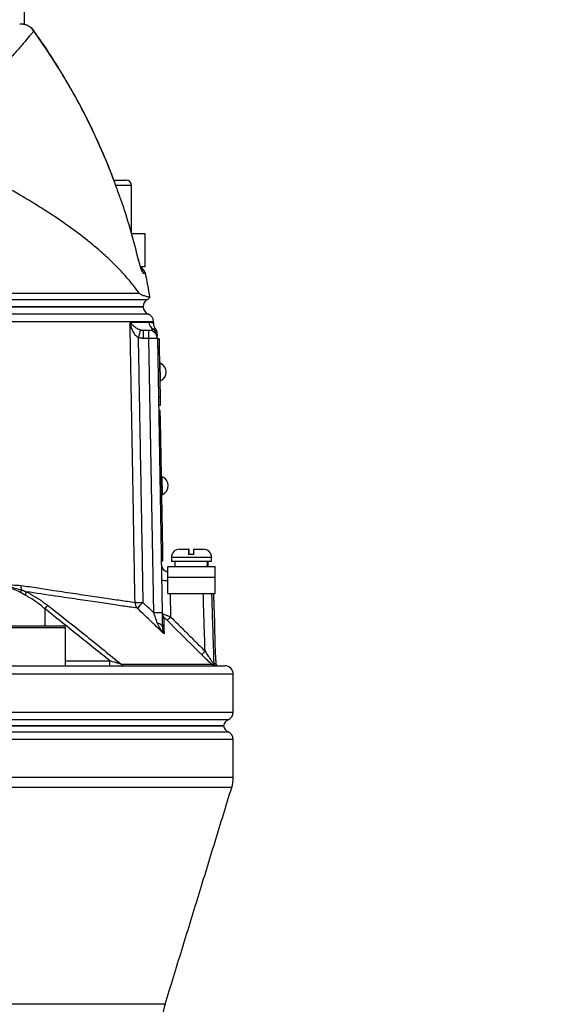
# Model space of a CAD drawing. Extents: x 0 to 10040, y 0 to 6534.
# Drawn here: x 3576 to 3736, y 3129 to 3424 of the extents above; entities that cross this region are included whole.
import ezdxf

# ---------------------------------------------------------------- set-up
doc = ezdxf.new("R2010")
doc.units = 0
doc.header["$LTSCALE"] = 5
doc.header["$MEASUREMENT"] = 0
doc.layers.get('0').update_dxf_attribs({"linetype": 'CONTINUOUS'})
doc.styles.add('ISO', font='GENISO.SHX')
doc.dimstyles.new('GEN-ISO', dxfattribs={"dimtxt": 50, "dimasz": 50, "dimexe": 40, "dimexo": 1, "dimgap": 30, "dimtad": 0, "dimtih": 1, "dimtoh": 1, "dimdec": 1, "dimdsep": 46, "dimtxsty": 'ISO', "dimcen": 2, "dimclrd": 256, "dimclre": 256, "dimclrt": 2, "dimadec": 0, "dimazin": 0, "dimtp": 0.1, "dimtm": 0.1, "dimtfac": 0.05, "dimtdec": 1, "dimtix": 1, "dimtmove": 2, "dimatfit": 3, "dimfxl": 1, "dimtolj": 1, "dimarcsym": 0})

# ---------------------------------------------------------------- blocks, each defined once
blk = doc.blocks.new('*D71')
at = {"color": 3}
for p, q in [((3520.45, 3640.64), (4234.81, 3640.64)), ((4209.81, 3605.64), (4209.81, 2360.99)), ((3621.91, 2325.99), (4234.81, 2325.99))]:
    blk.add_line(p, q, dxfattribs=at)
for points in [[(4215.64, 3605.64), (4203.98, 3605.64), (4209.81, 3640.64)], [(4203.98, 2360.99), (4215.64, 2360.99), (4209.81, 2325.99)]]:
    blk.add_solid(points, dxfattribs=at)
at = {"color": 2, "insert": (4154.81, 2983.32), "char_height": 50, "attachment_point": 5, "rotation": 90, "style": 'ISO'}
blk.add_mtext('\\A1;{\\Fgeniso.shx;H}', dxfattribs=at)

msp = doc.modelspace()

# ---------------------------------------------------------------- linework, layer by layer
at = {"color": 7, "linetype": 'Continuous'}
for p, q in [((3577.8, 3422.76), (3577.8, 3506.07)), ((3580.62, 3420.88), (3580.6, 3420.84)), ((3604.59, 3376.19), (3608.02, 3376.19)), ((3609.59, 3374.59), (3605.16, 3374.59)), ((3608.02, 3376.19), (3608.2, 3376.19)), ((3609.8, 3374.59), (3609.59, 3374.59)), ((3609.86, 3360.19), (3613.8, 3360.19)), ((3613.8, 3360.19), (3613.8, 3350.19)), ((3611.77, 3353.02), (3611.75, 3353)), ((3613.8, 3350.19), (3612.63, 3350.19)), ((3614.01, 3348.2), (3613.41, 3348.2)), ((3531.12, 3342.36), (3612.09, 3342.36)), ((3530.97, 3340.43), (3614.62, 3340.43)), ((3613.3, 3338.22), (3530.78, 3338.22)), ((3530.78, 3338.19), (3613.3, 3338.19)), ((3613.41, 3331.19), (3615.07, 3331.19)), ((3613.41, 3328.73), (3613.41, 3331.19)), ((3615.07, 3328.73), (3615.07, 3331.19)), ((3615.07, 3328.73), (3613.41, 3328.73)), ((3616.51, 3246.54), (3615.07, 3328.73)), ((3617.57, 3328.73), (3619.01, 3246.54)), ((3618.07, 3328.66), (3617.57, 3328.65)), ((3618.07, 3328.66), (3618.12, 3326.16)), ((3618.12, 3326.16), (3617.62, 3326.15)), ((3618.12, 3326.16), (3618.38, 3311.16)), ((3618.54, 3316.02), (3618.45, 3321.31)), ((3618.38, 3311.16), (3617.88, 3311.15)), ((3618.38, 3311.16), (3618.42, 3308.66)), ((3618.42, 3308.66), (3617.92, 3308.65)), ((3617.95, 3307.2), (3618.45, 3307.21)), ((3618.5, 3304.21), (3618.45, 3307.21)), ((3618, 3304.2), (3618.5, 3304.21)), ((3619.18, 3265.12), (3618.5, 3304.21)), ((3619.14, 3282.02), (3619.05, 3287.32)), ((3624.2, 3265.59), (3626.94, 3265.59)), ((3627.05, 3265.59), (3626.94, 3265.59)), ((3628.54, 3265.59), (3631.4, 3265.59)), ((3618.68, 3265.11), (3619.18, 3265.12)), ((3619.24, 3262.12), (3619.18, 3265.12)), ((3621.8, 3263.19), (3633.79, 3263.19)), ((3628.5, 3263.99), (3626.9, 3263.99)), ((3618.74, 3262.11), (3619.24, 3262.12)), ((3620.67, 3257.19), (3620.67, 3260.39)), ((3620.67, 3260.39), (3634.92, 3260.39)), ((3621.8, 3261.99), (3633.79, 3261.99)), ((3634.92, 3257.19), (3634.92, 3260.39)), ((3620.67, 3252.39), (3620.67, 3257.19)), ((3620.67, 3257.19), (3634.92, 3257.19)), ((3634.92, 3252.39), (3634.92, 3257.19)), ((3620.67, 3252.39), (3634.92, 3252.39)), ((3621.4, 3252.39), (3621.53, 3245.35)), ((3583.86, 3247.79), (3583.86, 3242.69)), ((3588.94, 3242.09), (3572.03, 3242.09)), ((3572.63, 3242.69), (3588.42, 3242.69)), ((3588.42, 3242.69), (3589.43, 3242.69)), ((3590.03, 3242.09), (3588.94, 3242.09)), ((3317.8, 3230.69), (3637.8, 3230.69)), ((3590.03, 3232.16), (3603.36, 3232.16)), ((3603.36, 3230.69), (3603.36, 3232.16)), ((3606.73, 3231.13), (3633.89, 3231.13)), ((3634.47, 3231.35), (3635.2, 3231.35)), ((3635.32, 3230.81), (3634.59, 3230.81)), ((3640.3, 3228.19), (3315.3, 3228.19)), ((3315.3, 3216.77), (3640.3, 3216.77)), ((3637.35, 3212.69), (3318.24, 3212.69)), ((3318.24, 3212.69), (3637.35, 3212.69)), ((3638.8, 3214.48), (3477.8, 3214.48)), ((3477.8, 3210.9), (3638.8, 3210.9)), ((3640.3, 3208.61), (3477.8, 3208.61)), ((3640.3, 3197.19), (3315.3, 3197.19)), ((3639.85, 3194.26), (3315.74, 3194.26)), ((3619.9, 3129.28), (3335.69, 3129.28))]:
    msp.add_line(p, q, dxfattribs=at)
msp.add_lwpolyline([(3619.08, 3242.33), (3619.05, 3242.5), (3618.98, 3242.66), (3618.85, 3242.82), (3618.68, 3242.97), (3618.47, 3243.1), (3618.22, 3243.22), (3617.93, 3243.32), (3617.62, 3243.4)], dxfattribs=at)
for centre, radius, start, end in [((3608.2, 3374.59), 1.6, 0, 90), ((3611.57, 3347.69), 2.5, 11.8332, 63.3533), ((3610.95, 3347.69), 2.51, 11.7724, 35.8289), ((3418.27, 3307.19), 200, 9.7707, 11.8332), ((3615.8, 3338.22), 2.5, 118.1073, 180), ((3613.68, 3342.19), 2, 298.1073, 327.4167), ((3615.8, 3338.34), 2.5, 183.0814, 248.8267), ((3613.96, 3333.69), 2.5, 1.5927, 68.5084), ((3617.56, 3333.68), 2.5, 181.1556, 239.5697), ((3754.26, 3286.67), 148.58, 162.5177, 163.4617), ((3615.07, 3328.69), 2.5, 1, 90), ((3615.07, 3329.36), 2.49, 1.0422, 60.5754), ((3615.05, 3330.14), 2.5, 1, 38.5935), ((3616.32, 3292.92), 35.84, 88.0016, 91.9984), ((3617.37, 3318.65), 2.88, 294.1203, 67.8797), ((3617.96, 3284.65), 2.88, 294.1203, 67.8797), ((3624.2, 3263.19), 2.4, 90, 180), ((3631.4, 3263.19), 2.4, 0, 90), ((3621.25, 3261.19), 2.5, 181, 256.5441), ((3620.17, 3270.81), 14.55, 264.759, 271.9876), ((3574.41, 3253.61), 2.44, 336.2806, 356.0149), ((3579.96, 3254.51), 3.3, 175.3157, 198.8699), ((3575.72, 3252.92), 2.57, 335.1006, 358.9551), ((3644.49, 3200.95), 76.61, 141.3308, 142.3149), ((3611.69, 3317.65), 67.98, 269.3277, 271.3036), ((3613.43, 3249.66), 2.53, 179.8344, 222.2493), ((3556.5, 3303.48), 78.19, 314.7551, 316.5223), ((3617.76, 3210.72), 35.84, 88.0016, 91.9984), ((3620.49, 3246.29), 1.48, 181.0453, 225.8576), ((3608.56, 3257.83), 18, 311.4635, 316.1038), ((3589.43, 3242.09), 0.6, 0, 90), ((3619.02, 3247.41), 17.83, 311.4189, 316.1042), ((3607.63, 3231.82), 1.13, 217.7539, 268.6991), ((3635.98, 3231.41), 1.51, 181.9875, 203.1865), ((3636.7, 3231.41), 1.5, 187.4029, 203.2876), ((3635.92, 3232.19), 1.5, 246.7124, 270), ((3637.8, 3228.19), 2.5, 0, 90), ((3637.8, 3216.77), 2.5, 293.5782, 0), ((3639.8, 3212.19), 2.5, 113.5782, 168.463), ((3639.8, 3213.19), 2.5, 191.537, 246.4218), ((3637.8, 3208.61), 2.5, 0, 66.4218), ((3630.3, 3197.19), 10, 342.926, 0), ((3643.8, 3121.94), 25, 162.926, 180)]:
    msp.add_arc(centre, radius, start, end, dxfattribs=at)
for centre, start_param, end_param in [((3627.8, 3260.82), 4.706039, 4.763046), ((3627.8, 3259.96), 4.736811, 4.793868)]:
    msp.add_ellipse(centre, major_axis=(1.51, 28.07), ratio=0.167923, start_param=start_param, end_param=end_param, dxfattribs=at)
for points, knots in [([(3580.61, 3420.87), (3580.56, 3420.94), (3580.29, 3421.36), (3579.59, 3421.99), (3578.51, 3422.62), (3577.39, 3422.95), (3576.66, 3422.93), (3576.34, 3422.92)], [0, 0, 0, 0, 0.051701, 0.302944, 0.557089, 0.810124, 1, 1, 1, 1]), ([(3580.6, 3420.84), (3580.23, 3421.26), (3579.49, 3422.1), (3577.96, 3422.84), (3576.88, 3422.9), (3576.34, 3422.93)], [0, 0, 0, 0, 0.338588, 0.676639, 1, 1, 1, 1]), ([(3580.6, 3420.84), (3580.43, 3420.65), (3579.85, 3419.97), (3578.51, 3418.41), (3576.34, 3415.88), (3573.64, 3412.73), (3570.75, 3409.36), (3567.88, 3406), (3565.13, 3402.8), (3562.18, 3399.37), (3560.04, 3396.89), (3558.97, 3395.65)], [0, 0, 0, 0, 0.055771, 0.191692, 0.327618, 0.467071, 0.606532, 0.704361, 0.802191, 0.901095, 1, 1, 1, 1]), ([(3605.26, 3374.21), (3604.84, 3375.37), (3603.54, 3379.01), (3601.03, 3384.99), (3597.76, 3392.15), (3594.19, 3399.14), (3590.35, 3405.99), (3586.21, 3412.7), (3582.95, 3417.66), (3580.99, 3420.32), (3580.59, 3420.86)], [0, 0, 0, 0, 0.0697088, 0.2191367, 0.3676609, 0.5154646, 0.6637832, 0.8128115, 0.9620729, 1, 1, 1, 1]), ([(3605.24, 3374.19), (3604.67, 3375.76), (3603.05, 3380.21), (3599.96, 3387.38), (3595.2, 3397.32), (3588.95, 3408.64), (3583.39, 3416.77), (3580.6, 3420.84)], [0, 0, 0, 0, 0.0948771, 0.2684458, 0.4420142, 0.7202145, 1, 1, 1, 1]), ([(3612.09, 3342.36), (3611.37, 3343.34), (3609.93, 3345.28), (3607.23, 3348.39), (3604.14, 3351.56), (3600.25, 3355.15), (3595.43, 3359.12), (3589.5, 3363.48), (3582.88, 3367.87), (3575.54, 3372.33), (3570.11, 3375.29), (3567.34, 3376.81)], [0, 0, 0, 0, 0.091751, 0.1835098, 0.2765935, 0.3696787, 0.4927836, 0.6158889, 0.7419219, 0.8679537, 1, 1, 1, 1]), ([(3611.75, 3353), (3611, 3355.9), (3609.48, 3361.74), (3607.27, 3368.8), (3605.72, 3372.91), (3605.24, 3374.19)], [0, 0, 0, 0, 0.4052314, 0.8158009, 1, 1, 1, 1]), ([(3613.41, 3348.2), (3613.34, 3348.26), (3613.2, 3348.37), (3612.85, 3349.23), (3612.42, 3350.5), (3612.04, 3351.85), (3611.82, 3352.71), (3611.75, 3353)], [0, 0, 0, 0, 0.217862, 0.435273, 0.657603, 0.885978, 1, 1, 1, 1]), ([(3612.2, 3351.38), (3612.11, 3351.71), (3611.96, 3352.24), (3611.82, 3352.82), (3611.77, 3353.03)], [0, 0, 0, 0, 0.634758, 1, 1, 1, 1]), ([(3612.96, 3349.14), (3612.96, 3349.13), (3612.96, 3349.13), (3612.88, 3349.3), (3612.73, 3349.69), (3612.5, 3350.38), (3612.31, 3350.97), (3612.21, 3351.35), (3612.2, 3351.38)], [0, 0, 0, 0, 0.062762, 0.214304, 0.429102, 0.691686, 0.978051, 1, 1, 1, 1]), ([(3612.09, 3342.36), (3612.2, 3342.26), (3612.43, 3342.04), (3613.08, 3341.74), (3613.95, 3341.45), (3614.97, 3341.2), (3615.55, 3341.08), (3615.35, 3341.13), (3615.34, 3341.13)], [0, 0, 0, 0, 0.047488, 0.095957, 0.320509, 0.546124, 0.979617, 1, 1, 1, 1]), ([(3613.22, 3338.19), (3613.25, 3338.19), (3613.36, 3338.19), (3612.77, 3338.19), (3611.42, 3338.19), (3609.23, 3338.19), (3606.28, 3338.19), (3602.58, 3338.19), (3598.15, 3338.19), (3593.04, 3338.19), (3587.26, 3338.19), (3580.87, 3338.19), (3573.9, 3338.19), (3566.38, 3338.19), (3558.35, 3338.19), (3549.77, 3338.19), (3540.75, 3338.19), (3534.41, 3338.19), (3531.25, 3338.19)], [0, 0, 0, 0, 0.016518, 0.081621, 0.146724, 0.211826, 0.276929, 0.342032, 0.407135, 0.472237, 0.53734, 0.602443, 0.667545, 0.732648, 0.798506, 0.864364, 0.932182, 1, 1, 1, 1]), ([(3614.88, 3336.02), (3614.88, 3336.02), (3615.02, 3336.02), (3614.54, 3336.02), (3613.36, 3336.02), (3611.25, 3336.02), (3608.38, 3336.02), (3604.73, 3336.02), (3600.29, 3336.02), (3595.13, 3336.02), (3589.29, 3336.02), (3582.8, 3336.02), (3575.69, 3336.02), (3568.03, 3336.02), (3559.87, 3336.02), (3551.09, 3336.02), (3541.71, 3336.02), (3535.04, 3336.02), (3531.7, 3336.02)], [0, 0, 0, 0, 0.000019, 0.066465, 0.132394, 0.198559, 0.264723, 0.330653, 0.396582, 0.462747, 0.528911, 0.594841, 0.66077, 0.726935, 0.7931, 0.859029, 0.929514, 1, 1, 1, 1]), ([(3616.38, 3333.75), (3616.37, 3333.75), (3616.35, 3333.75), (3615.33, 3333.75), (3613.47, 3333.75), (3610.77, 3333.75), (3607.3, 3333.75), (3603.01, 3333.75), (3597.95, 3333.75), (3592.24, 3333.75), (3585.87, 3333.75), (3578.8, 3333.75), (3570.74, 3333.75), (3562.92, 3333.75), (3555.57, 3333.75), (3549.25, 3333.75), (3542.71, 3333.75), (3536.98, 3333.75), (3533.43, 3333.75), (3532.16, 3333.75)], [0, 0, 0, 0, 0.047099, 0.114097, 0.181094, 0.2462, 0.311306, 0.378303, 0.4453, 0.510406, 0.575512, 0.64251, 0.709507, 0.785378, 0.832129, 0.878879, 0.926313, 0.973746, 1, 1, 1, 1]), ([(3610.89, 3249.67), (3610.86, 3251.34), (3610.71, 3259.67), (3610.39, 3277.83), (3610.01, 3299.15), (3609.66, 3318.81), (3609.49, 3328.64), (3609.4, 3333.63)], [0, 0, 0, 0, 0.059531, 0.297655, 0.648827, 0.821541, 1, 1, 1, 1]), ([(3609.4, 3333.63), (3609.61, 3333.63), (3610.98, 3333.63), (3613.18, 3333.63), (3614.43, 3333.63), (3615.06, 3333.63)], [0, 0, 0, 0, 0.081421, 0.53891, 1, 1, 1, 1]), ([(3611.83, 3328.97), (3611.56, 3329.19), (3610.89, 3329.75), (3610.11, 3331.16), (3609.64, 3332.5), (3609.44, 3333.41), (3609.4, 3333.63), (3609.4, 3333.63)], [0, 0, 0, 0, 0.188122, 0.462101, 0.87075, 0.997462, 1, 1, 1, 1]), ([(3609.4, 3333.63), (3609.4, 3333.63), (3609.48, 3333.52), (3609.82, 3333.07), (3610.5, 3332.39), (3611.49, 3331.69), (3612.24, 3331.42), (3612.55, 3331.31)], [0, 0, 0, 0, 0.002546, 0.130038, 0.54033, 0.813609, 1, 1, 1, 1]), ([(3615.06, 3333.63), (3615.34, 3333.6), (3615.9, 3333.54), (3616.38, 3333.24), (3616.44, 3333.2), (3616.48, 3333.17)], [0, 0, 0, 0, 0.331928, 0.664856, 1, 1, 1, 1]), ([(3617, 3331.72), (3616.95, 3331.78), (3616.88, 3331.87), (3616.69, 3332.2), (3616.52, 3332.64), (3616.5, 3333), (3616.49, 3333.17)], [0, 0, 0, 0, 0.389424, 0.620489, 0.810476, 1, 1, 1, 1]), ([(3615.07, 3331.19), (3615.16, 3331.19), (3615.66, 3331.21), (3616.01, 3331.38), (3616.3, 3331.52)], [0, 0, 0, 0, 0.182988, 1, 1, 1, 1]), ([(3616.3, 3331.52), (3616.41, 3331.58), (3616.81, 3331.75), (3617.07, 3331.68), (3616.99, 3331.68), (3616.99, 3331.68)], [0, 0, 0, 0, 0.271606, 0.922294, 1, 1, 1, 1]), ([(3617.55, 3330.04), (3617.55, 3330.07), (3617.55, 3330.16), (3617.56, 3329.69), (3617.56, 3329.4)], [0, 0, 0, 0, 0.40168, 1, 1, 1, 1]), ([(3626.94, 3265.59), (3626.94, 3265.58), (3626.93, 3265.56), (3626.92, 3265.32), (3626.91, 3264.83), (3626.91, 3264.36), (3626.9, 3264.05), (3626.9, 3263.99)], [0, 0, 0, 0, 0.149239, 0.434845, 0.667453, 0.937264, 1, 1, 1, 1]), ([(3627.09, 3263.99), (3627.09, 3264.01), (3627.09, 3264.28), (3627.08, 3264.76), (3627.07, 3265.29), (3627.06, 3265.55), (3627.05, 3265.58), (3627.05, 3265.59)], [0, 0, 0, 0, 0.019649, 0.288502, 0.558453, 0.830799, 1, 1, 1, 1]), ([(3628.5, 3263.99), (3628.5, 3264.13), (3628.51, 3264.43), (3628.51, 3264.92), (3628.52, 3265.36), (3628.53, 3265.57), (3628.54, 3265.59), (3628.54, 3265.59)], [0, 0, 0, 0, 0.149784, 0.33308, 0.60707, 0.880928, 1, 1, 1, 1]), ([(3570.95, 3255.66), (3571.49, 3255.53), (3572.56, 3255.28), (3574.46, 3254.83), (3575.83, 3254.8), (3576.67, 3254.78)], [0, 0, 0, 0, 0.27705, 0.553881, 1, 1, 1, 1]), ([(3571.09, 3254.29), (3572.01, 3254.32), (3573.81, 3254.36), (3575.83, 3253.75), (3576.84, 3253.44)], [0, 0, 0, 0, 0.5060539, 1, 1, 1, 1]), ([(3576.64, 3252.63), (3576.29, 3252.82), (3575.4, 3253.3), (3574.28, 3253.67), (3572.84, 3253.86), (3572.05, 3253.64), (3571.44, 3253.47)], [0, 0, 0, 0, 0.189297, 0.47853, 0.599257, 1, 1, 1, 1]), ([(3576.67, 3254.78), (3578.38, 3254.52), (3581.8, 3254), (3587.32, 3253.17), (3593.14, 3252.3), (3599.04, 3251.42), (3604.26, 3250.64), (3608.17, 3250.07), (3610.16, 3249.78), (3610.89, 3249.67)], [0, 0, 0, 0, 0.1134962, 0.2273644, 0.3930335, 0.5587023, 0.7292879, 0.8998733, 1, 1, 1, 1]), ([(3583.86, 3247.79), (3582.95, 3248.54), (3581.08, 3250.07), (3579.07, 3251.24), (3578.05, 3251.84)], [0, 0, 0, 0, 0.490971, 1, 1, 1, 1]), ([(3578.29, 3252.88), (3579.19, 3252.4), (3581.03, 3251.43), (3583.16, 3249.97), (3584.35, 3249.06), (3584.67, 3248.82)], [0, 0, 0, 0, 0.414543, 0.842744, 1, 1, 1, 1]), ([(3611.55, 3247.96), (3610.81, 3248.07), (3608.83, 3248.35), (3604.94, 3248.92), (3599.73, 3249.69), (3593.79, 3250.56), (3589.35, 3251.22), (3584.26, 3251.98), (3581.26, 3252.43), (3578.29, 3252.88)], [0, 0, 0, 0, 0.103023, 0.27502, 0.447643, 0.620271, 0.792273, 0.79485, 1, 1, 1, 1]), ([(3631.87, 3235.05), (3631.77, 3238.25), (3631.58, 3244.03), (3631.4, 3249.81), (3631.32, 3252.39)], [0, 0, 0, 0, 0.554034, 1, 1, 1, 1]), ([(3633.8, 3252.39), (3633.82, 3252.02), (3634.04, 3245.01), (3634.26, 3238), (3634.47, 3231.35)], [0, 0, 0, 0, 0.052626, 1, 1, 1, 1]), ([(3584.67, 3248.82), (3585.46, 3248.21), (3589.42, 3245.14), (3596.8, 3239.29), (3603.31, 3233.94), (3606.73, 3231.13)], [0, 0, 0, 0, 0.10609, 0.530461, 1, 1, 1, 1]), ([(3619.58, 3240.23), (3618.38, 3241.39), (3615.71, 3243.97), (3613.03, 3246.54), (3611.55, 3247.96)], [0, 0, 0, 0, 0.448554, 1, 1, 1, 1]), ([(3617.62, 3243.4), (3617.41, 3243.99), (3617.05, 3245.02), (3616.67, 3246.08), (3616.51, 3246.54)], [0, 0, 0, 0, 0.569889, 1, 1, 1, 1]), ([(3619.01, 3246.54), (3619.02, 3245.92), (3619.04, 3244.45), (3619.07, 3243.1), (3619.08, 3242.33)], [0, 0, 0, 0, 0.422718, 1, 1, 1, 1]), ([(3619.01, 3246.26), (3619.03, 3246.26), (3619.06, 3246.26), (3619.29, 3246.19), (3619.71, 3246.04), (3620.38, 3245.8), (3621.04, 3245.54), (3621.43, 3245.39), (3621.53, 3245.35)], [0, 0, 0, 0, 0.150386, 0.298133, 0.470512, 0.687294, 0.922307, 1, 1, 1, 1]), ([(3620.47, 3244.34), (3620.32, 3244.5), (3620.06, 3244.75), (3619.75, 3245.03), (3619.58, 3245.17), (3619.48, 3245.24), (3619.47, 3245.23), (3619.46, 3245.22)], [0, 0, 0, 0, 0.3523295, 0.5765367, 0.7389569, 0.86947, 1, 1, 1, 1]), ([(3619.46, 3245.22), (3619.46, 3245.08), (3619.48, 3244.37), (3619.52, 3242.93), (3619.56, 3241.22), (3619.58, 3240.42), (3619.58, 3240.23)], [0, 0, 0, 0, 0.127149, 0.636107, 0.91297, 1, 1, 1, 1]), ([(3619.58, 3240.23), (3619.58, 3240.23), (3619.18, 3240.7), (3618.41, 3241.68), (3617.88, 3242.82), (3617.62, 3243.4)], [0, 0, 0, 0, 0.003114, 0.499592, 1, 1, 1, 1]), ([(3619.08, 3242.33), (3619.12, 3241.94), (3619.2, 3241.18), (3619.44, 3240.54), (3619.58, 3240.23), (3619.58, 3240.23)], [0, 0, 0, 0, 0.499386, 0.996588, 1, 1, 1, 1]), ([(3630.81, 3234.04), (3630.11, 3234.74), (3626.66, 3238.18), (3623.21, 3241.62), (3620.47, 3244.34)], [0, 0, 0, 0, 0.205437, 1, 1, 1, 1]), ([(3635.2, 3231.35), (3635.18, 3231.56), (3635.15, 3231.98), (3635.07, 3233.29), (3634.99, 3234.95), (3634.91, 3236.82), (3634.86, 3238.66), (3634.83, 3240.29), (3634.82, 3241.49), (3634.82, 3242.15), (3634.82, 3242.12), (3634.82, 3242.11)], [0, 0, 0, 0, 0.116318, 0.23268, 0.349215, 0.465841, 0.582373, 0.698773, 0.815125, 0.931495, 1, 1, 1, 1]), ([(3633.89, 3231.13), (3633.72, 3231.28), (3633.13, 3231.8), (3632.06, 3232.81), (3631.2, 3233.66), (3630.81, 3234.04)], [0, 0, 0, 0, 0.184986, 0.638997, 1, 1, 1, 1]), ([(3631.87, 3235.05), (3632.11, 3234.67), (3632.65, 3233.82), (3633.4, 3232.71), (3633.99, 3231.88), (3634.31, 3231.48), (3634.44, 3231.36), (3634.46, 3231.35), (3634.47, 3231.35)], [0, 0, 0, 0, 0.250249, 0.553891, 0.75099, 0.879403, 0.963644, 1, 1, 1, 1]), ([(3606.73, 3231.13), (3606.5, 3231.2), (3605.97, 3231.36), (3604.81, 3231.72), (3603.91, 3231.99), (3603.36, 3232.16)], [0, 0, 0, 0, 0.238565, 0.52853, 1, 1, 1, 1]), ([(3634.59, 3230.81), (3634.59, 3230.81), (3634.5, 3230.82), (3634.17, 3230.92), (3633.89, 3231.13), (3633.89, 3231.13)], [0, 0, 0, 0, 0.071292, 0.996228, 1, 1, 1, 1]), ([(3635.21, 3231.21), (3635.22, 3231.2), (3635.22, 3231.15), (3635.21, 3231.26), (3635.2, 3231.35)], [0, 0, 0, 0, 0.132425, 1, 1, 1, 1])]:
    msp.add_open_spline(points, degree=3, knots=knots, dxfattribs=at)
for points in [[(3609.8, 3360.19), (3609.8, 3374.59)], [(3616.48, 3333.17), (3616.46, 3333.75)], [(3612.55, 3331.31), (3613.41, 3331.19)], [(3616.99, 3331.68), (3616.95, 3331.69)], [(3611.83, 3328.97), (3613.24, 3249.68)], [(3613.41, 3328.73), (3611.83, 3328.97)], [(3618.45, 3321.31), (3618.2, 3321.31)], [(3618.29, 3316.01), (3618.54, 3316.02)], [(3619.05, 3287.32), (3618.8, 3287.32)], [(3618.89, 3282.02), (3619.14, 3282.02)], [(3621.8, 3263.19), (3621.8, 3261.99)], [(3633.8, 3261.99), (3633.8, 3263.19)], [(3622.85, 3261.99), (3622.85, 3260.39)], [(3632.75, 3260.39), (3632.75, 3261.99)], [(3576.84, 3253.44), (3578.29, 3252.88)], [(3578.05, 3251.84), (3576.64, 3252.63)], [(3634.83, 3242.11), (3634.47, 3252.39)], [(3603.36, 3232.16), (3583.86, 3247.79)], [(3613.24, 3249.68), (3616.51, 3246.54)], [(3621.53, 3245.35), (3631.87, 3235.05)], [(3590.03, 3230.69), (3590.03, 3242.09)], [(3640.3, 3216.77), (3640.3, 3228.19)], [(3640.3, 3197.19), (3640.3, 3208.61)], [(3619.9, 3129.28), (3639.85, 3194.26)]]:
    msp.add_open_spline(points, degree=1, dxfattribs=at)

# ---------------------------------------------------------------- dimensions: what is measured, and where the dimension line sits
dim = msp.add_linear_dim(base=(4209.81, 2325.99), p1=(3519.45, 3640.64), p2=(3620.91, 2325.99), angle=90, text='{\\Fgeniso.shx;H}', dimstyle='GEN-ISO', override={"dimasz": 35, "dimexe": 25, "dimtad": 1, "dimtih": 0, "dimtoh": 0, "dimdec": 0, "dimclrd": 3, "dimclre": 3, "dimadec": 2, "dimazin": 2, "dimlwd": 25, "dimlwe": 25})
dim.commit()
dim.dimension.update_dxf_attribs({"geometry": '*D71', "text_midpoint": (4154.81, 2983.32)})

doc.saveas('drawing.dxf')
